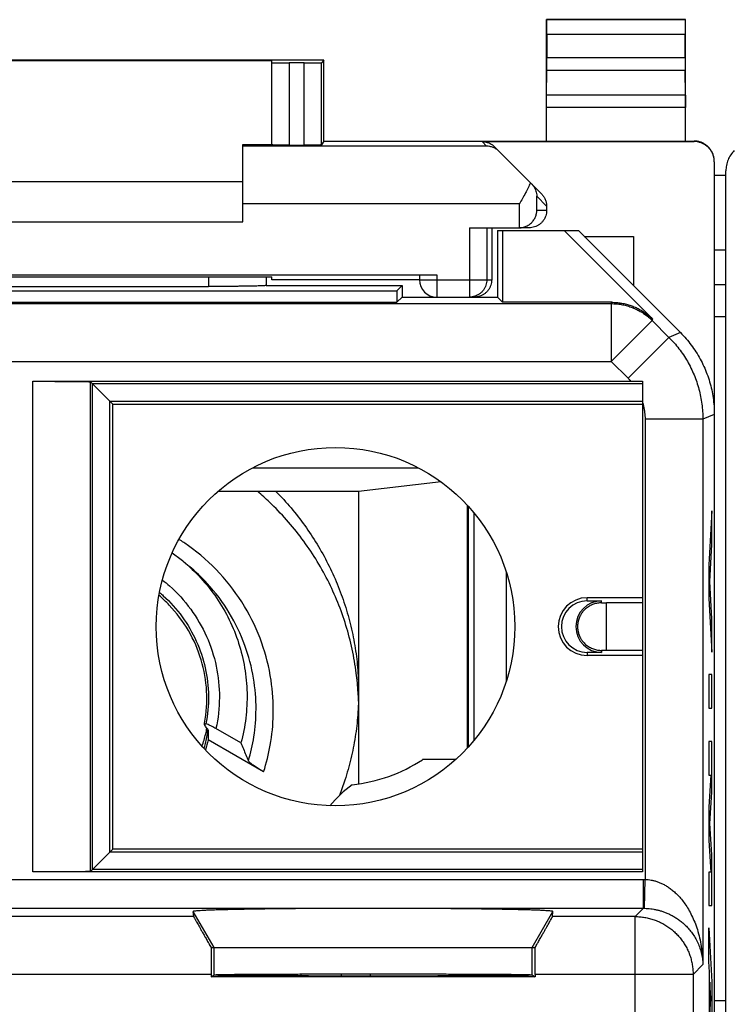
# Model space of a CAD drawing. Units: millimetres. Extents: x -21.8 to 23, y -24.2 to 24.8.
# Drawn here: x -11.5 to 0.7, y 7.8 to 24.8 of the extents above; entities that cross this region are included whole.
import ezdxf

# ---------------------------------------------------------------- set-up
doc = ezdxf.new("R2010")
doc.units = ezdxf.units.MM
doc.header["$LTSCALE"] = 36.425481
doc.layers.get('0').update_dxf_attribs({"linetype": 'CONTINUOUS'})

msp = doc.modelspace()

# ---------------------------------------------------------------- linework, layer by layer
at = {"color": 0, "linetype": 'CONTINUOUS'}
for p, q in [((-2.406, 22.689), (-2.406, 24.789)), ((-2.406, 24.789), (-2.402, 24.784)), ((-0.006, 24.789), (-2.406, 24.789)), ((-0.006, 24.789), (-0.011, 24.784)), ((-0.006, 22.689), (-0.006, 24.789)), ((-2.401, 24.534), (-2.401, 24.133)), ((-0.012, 24.133), (-0.012, 24.534)), ((-6.256, 24.089), (-15.056, 24.089)), ((-14.156, 24.083), (-7.156, 24.083)), ((-7.156, 22.621), (-7.156, 24.083)), ((-6.601, 24.042), (-6.856, 24.042)), ((-6.256, 24.089), (-6.301, 24.044)), ((-6.256, 22.689), (-6.256, 24.089)), ((-2.406, 23.483), (-2.401, 23.916)), ((-0.007, 23.483), (-0.011, 23.916)), ((-6.256, 22.689), (-6.301, 22.621)), ((-6.256, 22.689), (0.144, 22.689)), ((-3.522, 22.68), (0.144, 22.68)), ((-7.656, 21.289), (-7.656, 22.627)), ((-7.656, 22.627), (-7.156, 22.627)), ((-6.856, 22.619), (-6.601, 22.619)), ((-3.31, 22.592), (-2.494, 21.776)), ((0.494, 22.33), (0.494, -21.753)), ((0.694, -21.594), (0.694, 22.171)), ((-13.656, 21.989), (-7.656, 21.989)), ((0.494, 22.099), (0.694, 22.099)), ((-2.406, 21.564), (-2.406, 21.489)), ((-13.656, 21.289), (-7.656, 21.289)), ((-3.741, 21.189), (-2.881, 21.189)), ((-3.356, 21.189), (-3.356, 20.289)), ((-3.256, 21.139), (-3.256, 19.989)), ((-3.256, 21.139), (-1.856, 21.139)), ((-3.167, 21.139), (-3.167, 19.899)), ((-2.706, 21.189), (-2.876, 21.189)), ((-2.103, 21.139), (-0.571, 19.607)), ((-0.092, 19.374), (-1.856, 21.139)), ((-1.756, 21.039), (-0.906, 21.039)), ((-0.906, 21.039), (-0.906, 20.189)), ((0.494, 20.808), (0.694, 20.808)), ((-17.006, 20.376), (-4.306, 20.376)), ((-8.215, 20.342), (-7.156, 20.342)), ((-7.156, 20.289), (-7.156, 20.342)), ((-4.606, 20.289), (-7.156, 20.289)), ((-4.606, 20.373), (-4.606, 20.289)), ((-13.058, 20.173), (-8.255, 20.173)), ((-7.256, 20.189), (-7.257, 20.189)), ((-7.256, 20.189), (-4.906, 20.189)), ((-4.906, 20.189), (-4.995, 20.099)), ((-4.906, 20.189), (-4.906, 19.989)), ((-16.317, 20.099), (-4.995, 20.099)), ((-4.995, 20.099), (-4.995, 19.899)), ((-4.906, 19.989), (-4.995, 19.899)), ((-4.906, 19.989), (-3.256, 19.989)), ((-3.256, 19.989), (-3.167, 19.899)), ((-16.317, 19.899), (-4.995, 19.899)), ((-1.278, 19.899), (-3.167, 19.899)), ((-11.292, 18.533), (-0.948, 18.533)), ((-9.906, 18.139), (-10.292, 18.524)), ((-10.261, 10.084), (-10.261, 18.493)), ((-10.261, 18.493), (-0.746, 18.493)), ((-0.746, 18.533), (-0.746, 10.044)), ((-9.959, 10.386), (-9.959, 18.191)), ((-9.959, 18.191), (-0.746, 18.191)), ((-9.906, 10.439), (-9.906, 18.139)), ((-9.906, 18.139), (-0.746, 18.139)), ((-4.232, 16.795), (-5.656, 16.626)), ((-5.656, 16.626), (-8.093, 16.626)), ((-5.656, 16.626), (-5.656, 11.568)), ((-3.772, 12.193), (-3.772, 16.384)), ((-3.656, 12.326), (-3.656, 16.251)), ((-0.746, 14.789), (-1.706, 14.789)), ((-1.706, 14.734), (-1.456, 14.734)), ((-0.746, 14.699), (-1.372, 14.699)), ((-1.456, 13.843), (-1.706, 13.843)), ((-0.746, 13.878), (-1.372, 13.878)), ((-0.746, 13.789), (-1.706, 13.789)), ((-8.257, 12.497), (-8.261, 12.329)), ((-7.693, 12.276), (-8.124, 12.524)), ((-7.299, 11.777), (-8.261, 12.329)), ((-3.978, 11.989), (-4.456, 11.989)), ((-9.906, 10.439), (-10.292, 10.053)), ((-0.746, 10.439), (-9.906, 10.439)), ((-0.746, 10.386), (-9.959, 10.386)), ((-0.746, 10.084), (-10.261, 10.084)), ((-0.746, 10.044), (-11.292, 10.044)), ((-8.508, 9.272), (-8.515, 9.36)), ((-2.305, 9.272), (-2.298, 9.36)), ((-8.208, 8.739), (-2.605, 8.739)), ((-8.209, 8.272), (-8.209, 8.23)), ((-8.209, 8.23), (-8.156, 8.265)), ((-2.604, 8.23), (-8.209, 8.23)), ((-6.656, 8.279), (-6.656, 8.245)), ((-5.956, 8.28), (-5.956, 8.243)), ((-5.456, 8.281), (-5.456, 8.243)), ((-3.456, 8.276), (-3.456, 8.248)), ((-3.3, 8.275), (-3.3, 8.249)), ((-3.256, 8.275), (-3.256, 8.249)), ((-2.956, 8.252), (-2.956, 8.272)), ((-2.656, 8.265), (-2.604, 8.23)), ((-2.604, 8.272), (-2.604, 8.23)), ((0.494, 7.82), (0.694, 7.82))]:
    msp.add_line(p, q, dxfattribs=at)
at = {"color": 9, "linetype": 'CONTINUOUS'}
for p, q in [((-0.011, 24.784), (-2.402, 24.784)), ((-0.012, 24.534), (-2.401, 24.534)), ((-6.856, 24.042), (-6.856, 22.619)), ((-6.601, 22.619), (-6.601, 24.042)), ((-6.301, 22.621), (-6.301, 24.044)), ((-2.401, 24.133), (-0.012, 24.133)), ((-2.401, 23.916), (-0.011, 23.916)), ((-0.007, 23.483), (-2.406, 23.483)), ((-0.006, 23.267), (-2.406, 23.267)), ((-3.522, 22.68), (-3.443, 22.601)), ((0.144, 22.689), (0.144, 22.68)), ((-3.443, 22.601), (-7.656, 22.601)), ((-2.576, 21.489), (-2.576, 21.734)), ((-2.406, 21.564), (-2.576, 21.734)), ((-2.876, 21.601), (-7.656, 21.601)), ((-2.876, 21.189), (-2.876, 21.601)), ((-2.406, 21.489), (-2.576, 21.489)), ((-3.741, 21.189), (-3.741, 19.989)), ((-3.441, 21.189), (-3.441, 20.289)), ((-8.255, 20.342), (-8.255, 20.173)), ((-4.606, 20.289), (-3.356, 20.289)), ((-4.306, 20.376), (-4.306, 19.989)), ((0.694, 20.202), (0.494, 20.202)), ((-20.025, 19.876), (-1.288, 19.876)), ((-1.288, 19.876), (-1.278, 19.899)), ((-1.288, 19.876), (-1.288, 18.877)), ((-0.581, 19.584), (-0.571, 19.607)), ((0.694, 19.649), (0.494, 19.649)), ((-0.581, 19.584), (-1.288, 18.877)), ((-0.581, 19.584), (-0.29, 19.292)), ((-0.29, 19.292), (-0.997, 18.585)), ((-0.092, 19.374), (-0.29, 19.292)), ((-20.025, 18.877), (-1.288, 18.877)), ((-1.288, 18.877), (-0.997, 18.585)), ((-11.292, 10.044), (-11.292, 18.533)), ((-10.292, 10.053), (-10.292, 18.524)), ((0.494, 17.96), (0.296, 17.878)), ((-0.704, 17.878), (-0.704, 9.915)), ((0.296, 17.878), (-0.704, 17.878)), ((0.296, 17.878), (0.296, 8.441)), ((-7.488, 17.038), (-4.625, 17.038)), ((0.449, 16.289), (0.398, 15.357)), ((0.449, 15.708), (0.449, 16.289)), ((0.414, 15.067), (0.449, 15.708)), ((0.398, 15.357), (0.398, 14.777)), ((-3.103, 15.23), (-3.103, 13.347)), ((0.449, 14.426), (0.414, 15.067)), ((-1.706, 14.734), (-1.706, 14.789)), ((-1.456, 14.7), (-1.456, 14.734)), ((-1.372, 13.878), (-1.372, 14.699)), ((0.398, 14.777), (0.449, 13.846)), ((0.449, 13.846), (0.449, 14.426)), ((-1.706, 13.843), (-1.706, 13.789)), ((-1.456, 13.877), (-1.456, 13.843)), ((0.398, 13.46), (0.398, 12.879)), ((0.449, 13.46), (0.398, 13.46)), ((0.449, 12.879), (0.449, 13.46)), ((0.398, 12.879), (0.449, 12.879)), ((0.398, 12.299), (0.398, 11.719)), ((0.449, 12.299), (0.398, 12.299)), ((0.449, 11.423), (0.449, 12.299)), ((0.431, 11.719), (0.398, 11.171)), ((0.398, 11.719), (0.431, 11.719)), ((0.416, 10.881), (0.449, 11.423)), ((0.398, 11.171), (0.398, 10.591)), ((0.449, 10.34), (0.416, 10.881)), ((0.398, 10.591), (0.431, 10.043)), ((0.449, 9.463), (0.449, 10.34)), ((-20.583, 9.915), (-0.729, 9.915)), ((-0.729, 9.415), (-0.729, 9.915)), ((-0.712, 9.415), (-0.704, 9.915)), ((0.398, 10.043), (0.398, 9.463)), ((0.431, 10.043), (0.398, 10.043)), ((-20.583, 9.415), (-0.729, 9.415)), ((-0.873, 9.272), (-0.729, 9.415)), ((0.398, 9.463), (0.449, 9.463)), ((-8.508, 9.272), (-12.805, 9.272)), ((-8.156, 8.739), (-8.515, 9.36)), ((-2.656, 8.739), (-2.298, 9.36)), ((-0.873, 9.272), (-2.305, 9.272)), ((-0.873, 4.682), (-0.873, 9.272)), ((0.398, 8.496), (0.398, 9.076)), ((0.398, 9.076), (0.449, 8.145)), ((-8.156, 8.265), (-8.156, 8.739)), ((-2.656, 8.265), (-2.656, 8.739)), ((0.127, 8.272), (0.296, 8.441)), ((0.408, 8.313), (0.398, 8.496)), ((-8.209, 8.272), (-13.104, 8.272)), ((0.127, 8.272), (-2.604, 8.272)), ((0.127, 8.272), (0.127, 3.012)), ((0.408, 7.397), (0.408, 8.313)), ((0.417, 8.136), (0.417, 7.574)), ((0.433, 7.855), (0.417, 8.136)), ((0.449, 8.145), (0.449, 7.565)), ((0.417, 7.574), (0.433, 7.855))]:
    msp.add_line(p, q, dxfattribs=at)
at = {"color": 0, "linetype": 'CONTINUOUS'}
msp.add_circle((-6.056, 14.288), 3.1, dxfattribs=at)
for centre, radius, start, end in [((-4.306, 20.289), 0.3, 180, 270), ((-1.706, 14.288), 0.5, 90, 270), ((-1.706, 14.288), 0.445, 90, 270), ((-1.456, 14.288), 0.445, 90, 270), ((-6.056, 14.288), 2.75, 275.9836, 303.1627), ((-4.456, 9.789), 2.2, 90, 92.4932), ((-4.456, 9.789), 2.2, 126.6531, 140.4193)]:
    msp.add_arc(centre, radius, start, end, dxfattribs=at)
for points, knots in [([(-2.401, 24.534), (-2.401, 24.547), (-2.401, 24.573), (-2.401, 24.61), (-2.401, 24.646), (-2.401, 24.679), (-2.401, 24.709), (-2.401, 24.734), (-2.402, 24.754), (-2.401, 24.77), (-2.403, 24.778), (-2.401, 24.783), (-2.402, 24.784)], [0, 0, 0, 0, 0.155731, 0.308121, 0.452194, 0.585973, 0.705019, 0.80686, 0.889235, 0.94951, 0.986861, 1, 1, 1, 1]), ([(-0.011, 24.784), (-0.012, 24.783), (-0.01, 24.778), (-0.012, 24.77), (-0.011, 24.754), (-0.012, 24.734), (-0.012, 24.709), (-0.012, 24.679), (-0.012, 24.646), (-0.012, 24.61), (-0.012, 24.573), (-0.012, 24.547), (-0.012, 24.534)], [0, 0, 0, 0, 0.013139, 0.05049, 0.110765, 0.19314, 0.294981, 0.414027, 0.547806, 0.691879, 0.844269, 1, 1, 1, 1]), ([(-7.156, 24.044), (-7.156, 24.042), (-7.148, 24.045), (-7.14, 24.042), (-7.121, 24.043), (-7.097, 24.042), (-7.067, 24.043), (-7.031, 24.042), (-6.991, 24.042), (-6.948, 24.042), (-6.903, 24.042), (-6.872, 24.042), (-6.856, 24.042)], [0, 0, 0, 0, 0.012345, 0.048985, 0.109038, 0.191025, 0.292936, 0.412256, 0.546041, 0.691006, 0.843577, 1, 1, 1, 1]), ([(-6.601, 24.042), (-6.586, 24.042), (-6.555, 24.042), (-6.51, 24.042), (-6.467, 24.042), (-6.427, 24.042), (-6.391, 24.042), (-6.361, 24.043), (-6.337, 24.043), (-6.318, 24.042), (-6.308, 24.044), (-6.302, 24.043), (-6.301, 24.044)], [0, 0, 0, 0, 0.155852, 0.307893, 0.452412, 0.585872, 0.705018, 0.806934, 0.889123, 0.949585, 0.986842, 1, 1, 1, 1]), ([(-2.401, 23.916), (-2.401, 23.923), (-2.401, 23.939), (-2.401, 23.964), (-2.401, 23.993), (-2.401, 24.025), (-2.401, 24.06), (-2.401, 24.096), (-2.401, 24.12), (-2.401, 24.133)], [0, 0, 0, 0, 0.097177, 0.214741, 0.349391, 0.499163, 0.65948, 0.827975, 1, 1, 1, 1]), ([(-0.012, 24.133), (-0.012, 24.12), (-0.012, 24.096), (-0.012, 24.06), (-0.012, 24.025), (-0.012, 23.993), (-0.012, 23.964), (-0.012, 23.939), (-0.012, 23.923), (-0.011, 23.916)], [0, 0, 0, 0, 0.172025, 0.34052, 0.500837, 0.650609, 0.785259, 0.902823, 1, 1, 1, 1]), ([(-2.406, 23.267), (-2.406, 23.279), (-2.406, 23.304), (-2.406, 23.34), (-2.406, 23.374), (-2.406, 23.407), (-2.406, 23.436), (-2.406, 23.461), (-2.406, 23.476), (-2.406, 23.483)], [0, 0, 0, 0, 0.172025, 0.340521, 0.500837, 0.65061, 0.785259, 0.902823, 1, 1, 1, 1]), ([(-0.007, 23.483), (-0.007, 23.476), (-0.007, 23.461), (-0.007, 23.436), (-0.007, 23.407), (-0.006, 23.374), (-0.006, 23.34), (-0.006, 23.304), (-0.006, 23.279), (-0.006, 23.267)], [0, 0, 0, 0, 0.097177, 0.214741, 0.34939, 0.499163, 0.659479, 0.827975, 1, 1, 1, 1]), ([(-3.522, 22.68), (-3.512, 22.68), (-3.492, 22.679), (-3.463, 22.674), (-3.435, 22.667), (-3.407, 22.657), (-3.38, 22.645), (-3.355, 22.63), (-3.331, 22.612), (-3.317, 22.599), (-3.31, 22.592)], [0, 0, 0, 0, 0.125, 0.25, 0.375, 0.5, 0.625, 0.75, 0.875, 1, 1, 1, 1]), ([(0.494, 22.338), (0.494, 22.357), (0.491, 22.393), (0.478, 22.447), (0.457, 22.498), (0.428, 22.545), (0.392, 22.587), (0.35, 22.623), (0.303, 22.652), (0.252, 22.673), (0.199, 22.686), (0.162, 22.689), (0.144, 22.689)], [0, 0, 0, 0, 0.1, 0.199999, 0.299999, 0.399999, 0.499999, 0.599999, 0.699999, 0.799999, 0.9, 1, 1, 1, 1]), ([(0.493, 22.348), (0.493, 22.36), (0.489, 22.391), (0.478, 22.438), (0.457, 22.489), (0.428, 22.536), (0.392, 22.578), (0.35, 22.614), (0.303, 22.643), (0.252, 22.664), (0.199, 22.677), (0.162, 22.68), (0.144, 22.68)], [0, 0, 0, 0, 0.068805, 0.172274, 0.275744, 0.37921, 0.482681, 0.58615, 0.689613, 0.793077, 0.896538, 1, 1, 1, 1]), ([(-6.856, 22.619), (-6.872, 22.619), (-6.903, 22.619), (-6.948, 22.619), (-6.991, 22.619), (-7.031, 22.619), (-7.067, 22.619), (-7.097, 22.62), (-7.121, 22.62), (-7.14, 22.62), (-7.149, 22.622), (-7.156, 22.62), (-7.156, 22.621)], [0, 0, 0, 0, 0.15641, 0.308968, 0.453922, 0.587698, 0.707011, 0.808918, 0.890905, 0.950962, 0.987614, 1, 1, 1, 1]), ([(-6.301, 22.621), (-6.302, 22.62), (-6.308, 22.622), (-6.318, 22.62), (-6.337, 22.62), (-6.361, 22.62), (-6.391, 22.619), (-6.427, 22.619), (-6.467, 22.619), (-6.51, 22.619), (-6.555, 22.619), (-6.586, 22.619), (-6.601, 22.619)], [0, 0, 0, 0, 0.013197, 0.050464, 0.110931, 0.19312, 0.295032, 0.414173, 0.547623, 0.692132, 0.844161, 1, 1, 1, 1]), ([(-3.228, 22.51), (-3.242, 22.525), (-3.275, 22.551), (-3.328, 22.579), (-3.385, 22.597), (-3.424, 22.601), (-3.443, 22.601)], [0, 0, 0, 0, 0.26253, 0.514236, 0.759007, 1, 1, 1, 1]), ([(0.84, 22.525), (0.817, 22.501), (0.775, 22.451), (0.729, 22.363), (0.7, 22.269), (0.694, 22.204), (0.694, 22.171)], [0, 0, 0, 0, 0.249999, 0.499999, 0.75, 1, 1, 1, 1]), ([(-2.684, 21.966), (-2.698, 21.938), (-2.727, 21.879), (-2.773, 21.789), (-2.824, 21.696), (-2.858, 21.633), (-2.876, 21.601)], [0, 0, 0, 0, 0.229212, 0.476968, 0.736225, 1, 1, 1, 1]), ([(-2.667, 21.95), (-2.655, 21.937), (-2.633, 21.912), (-2.608, 21.869), (-2.59, 21.825), (-2.579, 21.78), (-2.576, 21.749), (-2.576, 21.734)], [0, 0, 0, 0, 0.214515, 0.419081, 0.616703, 0.809711, 1, 1, 1, 1]), ([(-2.494, 21.776), (-2.487, 21.769), (-2.474, 21.755), (-2.457, 21.731), (-2.441, 21.706), (-2.429, 21.679), (-2.419, 21.651), (-2.412, 21.623), (-2.407, 21.594), (-2.406, 21.574), (-2.406, 21.564)], [0, 0, 0, 0, 0.125, 0.249999, 0.374999, 0.499999, 0.624999, 0.749999, 0.875, 1, 1, 1, 1]), ([(-2.861, 21.189), (-2.852, 21.19), (-2.829, 21.192), (-2.794, 21.201), (-2.757, 21.214), (-2.724, 21.231), (-2.695, 21.251), (-2.669, 21.274), (-2.647, 21.298), (-2.628, 21.323), (-2.612, 21.35), (-2.599, 21.377), (-2.589, 21.405), (-2.582, 21.433), (-2.577, 21.461), (-2.576, 21.479), (-2.576, 21.489)], [0, 0, 0, 0, 0.062465, 0.152378, 0.237794, 0.31911, 0.396843, 0.471544, 0.543685, 0.613658, 0.681775, 0.748269, 0.813292, 0.876934, 0.939199, 1, 1, 1, 1]), ([(-2.406, 21.489), (-2.406, 21.473), (-2.409, 21.441), (-2.42, 21.395), (-2.438, 21.352), (-2.463, 21.311), (-2.493, 21.276), (-2.529, 21.245), (-2.57, 21.22), (-2.613, 21.202), (-2.659, 21.191), (-2.691, 21.189), (-2.706, 21.189)], [0, 0, 0, 0, 0.099983, 0.199968, 0.299956, 0.399947, 0.499948, 0.599954, 0.699959, 0.799971, 0.899984, 1, 1, 1, 1]), ([(-2.876, 21.189), (-2.876, 21.189), (-2.877, 21.189), (-2.879, 21.189), (-2.88, 21.189), (-2.881, 21.189)], [0, 0, 0, 0, 0.333333, 0.666667, 1, 1, 1, 1]), ([(-13.098, 20.342), (-12.828, 20.341), (-12.286, 20.341), (-11.473, 20.34), (-10.656, 20.34), (-9.84, 20.34), (-9.026, 20.341), (-8.485, 20.341), (-8.215, 20.342)], [0, 0, 0, 0, 0.16584, 0.332672, 0.5, 0.667328, 0.83416, 1, 1, 1, 1]), ([(-7.257, 20.342), (-7.257, 20.339), (-7.257, 20.288), (-7.257, 20.237), (-7.257, 20.189)], [0, 0, 0, 0, 0.06127, 1, 1, 1, 1]), ([(-4.606, 20.373), (-4.606, 20.374), (-4.599, 20.372), (-4.59, 20.375), (-4.571, 20.374), (-4.547, 20.375), (-4.517, 20.375), (-4.481, 20.375), (-4.441, 20.376), (-4.398, 20.376), (-4.353, 20.376), (-4.322, 20.376), (-4.306, 20.376)], [0, 0, 0, 0, 0.012386, 0.049038, 0.109095, 0.191082, 0.292989, 0.412302, 0.546078, 0.691032, 0.84359, 1, 1, 1, 1]), ([(-3.356, 20.289), (-3.356, 20.273), (-3.359, 20.241), (-3.37, 20.195), (-3.388, 20.152), (-3.413, 20.111), (-3.443, 20.076), (-3.479, 20.045), (-3.52, 20.02), (-3.563, 20.002), (-3.609, 19.991), (-3.641, 19.989), (-3.656, 19.989)], [0, 0, 0, 0, 0.099995, 0.199991, 0.299988, 0.399984, 0.499987, 0.599991, 0.699991, 0.799994, 0.899996, 1, 1, 1, 1]), ([(-7.26, 20.189), (-7.262, 20.188), (-7.27, 20.188), (-7.286, 20.186), (-7.309, 20.185), (-7.339, 20.183), (-7.376, 20.182), (-7.418, 20.181), (-7.466, 20.18), (-7.52, 20.179), (-7.579, 20.178), (-7.642, 20.177), (-7.709, 20.176), (-7.78, 20.175), (-7.854, 20.174), (-7.931, 20.174), (-8.01, 20.174), (-8.091, 20.173), (-8.173, 20.173), (-8.227, 20.173), (-8.255, 20.173)], [0, 0, 0, 0, 0.007389, 0.024235, 0.047873, 0.078133, 0.114785, 0.157554, 0.206122, 0.260123, 0.319173, 0.38283, 0.450662, 0.522167, 0.596877, 0.674254, 0.7538, 0.834959, 0.917213, 1, 1, 1, 1]), ([(-1.278, 19.899), (-1.252, 19.899), (-1.2, 19.897), (-1.122, 19.888), (-1.045, 19.873), (-0.969, 19.852), (-0.895, 19.824), (-0.824, 19.791), (-0.755, 19.753), (-0.69, 19.709), (-0.628, 19.661), (-0.59, 19.625), (-0.571, 19.607)], [0, 0, 0, 0, 0.099983, 0.200042, 0.299965, 0.400021, 0.5, 0.599979, 0.700035, 0.799958, 0.900017, 1, 1, 1, 1]), ([(-0.092, 19.374), (-0.058, 19.341), (0.007, 19.271), (0.096, 19.16), (0.178, 19.042), (0.251, 18.919), (0.314, 18.792), (0.369, 18.66), (0.414, 18.524), (0.45, 18.386), (0.475, 18.245), (0.49, 18.103), (0.494, 18.008), (0.494, 17.96)], [0, 0, 0, 0, 0.090907, 0.181836, 0.272718, 0.363658, 0.454528, 0.545472, 0.636342, 0.727282, 0.818164, 0.909093, 1, 1, 1, 1]), ([(-11.292, 18.533), (-11.265, 18.533), (-11.21, 18.533), (-11.129, 18.533), (-11.048, 18.533), (-10.97, 18.532), (-10.893, 18.532), (-10.819, 18.532), (-10.749, 18.531), (-10.682, 18.531), (-10.619, 18.531), (-10.561, 18.53), (-10.508, 18.529), (-10.46, 18.529), (-10.417, 18.528), (-10.381, 18.528), (-10.35, 18.527), (-10.327, 18.526), (-10.309, 18.526), (-10.299, 18.524), (-10.293, 18.525), (-10.292, 18.524)], [0, 0, 0, 0, 0.082109, 0.163678, 0.244111, 0.322936, 0.39953, 0.473483, 0.544176, 0.611257, 0.674147, 0.732544, 0.785938, 0.834072, 0.876531, 0.913104, 0.943485, 0.967513, 0.984998, 0.995844, 1, 1, 1, 1]), ([(-0.948, 18.533), (-0.926, 18.533), (-0.883, 18.533), (-0.816, 18.533), (-0.77, 18.533), (-0.746, 18.533)], [0, 0, 0, 0, 0.316665, 0.64893, 1, 1, 1, 1]), ([(-5.665, 13.148), (-5.672, 13.261), (-5.696, 13.513), (-5.763, 13.902), (-5.87, 14.311), (-6.011, 14.709), (-6.186, 15.093), (-6.394, 15.462), (-6.632, 15.812), (-6.899, 16.14), (-7.159, 16.41), (-7.332, 16.566), (-7.402, 16.626)], [0, 0, 0, 0, 0.084782, 0.190385, 0.296011, 0.40167, 0.507369, 0.613115, 0.718913, 0.824766, 0.930677, 1, 1, 1, 1]), ([(-7.086, 16.626), (-6.995, 16.534), (-6.821, 16.344), (-6.584, 16.039), (-6.371, 15.717), (-6.183, 15.379), (-6.023, 15.028), (-5.89, 14.666), (-5.786, 14.295), (-5.711, 13.916), (-5.666, 13.534), (-5.656, 13.277), (-5.656, 13.148)], [0, 0, 0, 0, 0.100158, 0.200343, 0.300348, 0.400441, 0.500418, 0.60036, 0.700348, 0.800182, 0.900133, 1, 1, 1, 1]), ([(-8.881, 15.564), (-8.821, 15.522), (-8.757, 15.473), (-8.694, 15.422), (-8.689, 15.418)], [0, 0, 0, 0, 0.918719, 1, 1, 1, 1]), ([(-8.689, 15.418), (-8.582, 15.328), (-8.374, 15.131), (-8.105, 14.792), (-7.885, 14.412), (-7.721, 14.005), (-7.617, 13.579), (-7.576, 13.142), (-7.598, 12.704), (-7.654, 12.417), (-7.693, 12.276)], [0, 0, 0, 0, 0.120227, 0.246198, 0.371825, 0.497619, 0.62314, 0.748829, 0.874368, 1, 1, 1, 1]), ([(-8.32, 12.62), (-8.286, 12.801), (-8.263, 13.171), (-8.359, 13.719), (-8.58, 14.23), (-8.853, 14.592), (-9.046, 14.775), (-9.108, 14.828)], [0, 0, 0, 0, 0.224918, 0.449865, 0.675001, 0.900343, 1, 1, 1, 1]), ([(-1.456, 14.7), (-1.468, 14.7), (-1.492, 14.699), (-1.527, 14.694), (-1.562, 14.687), (-1.598, 14.676), (-1.633, 14.661), (-1.668, 14.643), (-1.701, 14.621), (-1.731, 14.596), (-1.756, 14.572), (-1.777, 14.549), (-1.793, 14.529), (-1.806, 14.51), (-1.816, 14.492), (-1.825, 14.476), (-1.832, 14.461), (-1.838, 14.448), (-1.843, 14.435), (-1.848, 14.424), (-1.851, 14.413), (-1.854, 14.404), (-1.857, 14.395), (-1.859, 14.387), (-1.861, 14.38), (-1.862, 14.373), (-1.864, 14.366), (-1.865, 14.361), (-1.866, 14.355), (-1.866, 14.35), (-1.867, 14.346), (-1.868, 14.341), (-1.868, 14.337), (-1.869, 14.334), (-1.869, 14.33), (-1.87, 14.327), (-1.87, 14.324), (-1.87, 14.321), (-1.87, 14.318), (-1.871, 14.316), (-1.871, 14.314), (-1.871, 14.311), (-1.871, 14.31), (-1.871, 14.308), (-1.871, 14.306), (-1.871, 14.305), (-1.871, 14.303), (-1.871, 14.302), (-1.871, 14.301), (-1.871, 14.3), (-1.871, 14.299), (-1.871, 14.298), (-1.872, 14.297), (-1.872, 14.296), (-1.872, 14.295), (-1.872, 14.294), (-1.872, 14.293), (-1.872, 14.293), (-1.872, 14.292), (-1.872, 14.291), (-1.872, 14.291), (-1.872, 14.29), (-1.872, 14.29), (-1.872, 14.289), (-1.872, 14.289), (-1.872, 14.288)], [0, 0, 0, 0, 0.054004, 0.108611, 0.164216, 0.221196, 0.279908, 0.34065, 0.403704, 0.465107, 0.519112, 0.565193, 0.605387, 0.640823, 0.672254, 0.700291, 0.725473, 0.748183, 0.768724, 0.78738, 0.804368, 0.819843, 0.83395, 0.846831, 0.858623, 0.86943, 0.879335, 0.88842, 0.896764, 0.904446, 0.911546, 0.918142, 0.924311, 0.93012, 0.935586, 0.940715, 0.94551, 0.949976, 0.954118, 0.957938, 0.961449, 0.964671, 0.967626, 0.970335, 0.97282, 0.975102, 0.977202, 0.979143, 0.980945, 0.98263, 0.98422, 0.985734, 0.987211, 0.988663, 0.99006, 0.991374, 0.992585, 0.993682, 0.994662, 0.995541, 0.996349, 0.997146, 0.998019, 0.998952, 1, 1, 1, 1]), ([(-1.456, 14.7), (-1.442, 14.7), (-1.414, 14.7), (-1.386, 14.699), (-1.372, 14.699)], [0, 0, 0, 0, 0.498113, 1, 1, 1, 1]), ([(-1.872, 14.288), (-1.872, 14.288), (-1.872, 14.288), (-1.872, 14.287), (-1.872, 14.287), (-1.872, 14.286), (-1.872, 14.286), (-1.872, 14.285), (-1.872, 14.285), (-1.872, 14.284), (-1.872, 14.283), (-1.872, 14.283), (-1.872, 14.282), (-1.872, 14.281), (-1.872, 14.28), (-1.871, 14.279), (-1.871, 14.278), (-1.871, 14.277), (-1.871, 14.276), (-1.871, 14.274), (-1.871, 14.273), (-1.871, 14.271), (-1.871, 14.269), (-1.871, 14.268), (-1.871, 14.266), (-1.871, 14.263), (-1.871, 14.261), (-1.87, 14.259), (-1.87, 14.256), (-1.87, 14.253), (-1.87, 14.25), (-1.869, 14.246), (-1.869, 14.243), (-1.868, 14.239), (-1.868, 14.235), (-1.867, 14.23), (-1.866, 14.225), (-1.865, 14.219), (-1.864, 14.213), (-1.863, 14.207), (-1.861, 14.2), (-1.859, 14.192), (-1.857, 14.184), (-1.855, 14.175), (-1.852, 14.165), (-1.848, 14.155), (-1.844, 14.143), (-1.839, 14.131), (-1.833, 14.117), (-1.826, 14.102), (-1.817, 14.086), (-1.806, 14.068), (-1.793, 14.049), (-1.776, 14.027), (-1.756, 14.004), (-1.73, 13.98), (-1.7, 13.955), (-1.667, 13.934), (-1.632, 13.915), (-1.597, 13.901), (-1.561, 13.89), (-1.526, 13.883), (-1.491, 13.878), (-1.468, 13.877), (-1.456, 13.877)], [0, 0, 0, 0, 0.001113, 0.001744, 0.002425, 0.003158, 0.003948, 0.0048, 0.005717, 0.006705, 0.00777, 0.008918, 0.010155, 0.011488, 0.012925, 0.014474, 0.016144, 0.017945, 0.019887, 0.021981, 0.024241, 0.026678, 0.029309, 0.032148, 0.035213, 0.038523, 0.042097, 0.045959, 0.050132, 0.054643, 0.059522, 0.0648, 0.070512, 0.076697, 0.083398, 0.090663, 0.098543, 0.107097, 0.116391, 0.126497, 0.137497, 0.149485, 0.162566, 0.176862, 0.192511, 0.209676, 0.228545, 0.249342, 0.272333, 0.297844, 0.326281, 0.358153, 0.394115, 0.435019, 0.482032, 0.536797, 0.598805, 0.661489, 0.721813, 0.78013, 0.836749, 0.892015, 0.946302, 1, 1, 1, 1]), ([(-1.372, 13.878), (-1.386, 13.878), (-1.414, 13.878), (-1.442, 13.877), (-1.456, 13.877)], [0, 0, 0, 0, 0.501887, 1, 1, 1, 1]), ([(-5.656, 13.148), (-5.656, 13.02), (-5.666, 12.763), (-5.711, 12.38), (-5.786, 12.002), (-5.881, 11.664), (-5.955, 11.454), (-5.989, 11.366)], [0, 0, 0, 0, 0.211201, 0.422577, 0.633708, 0.845164, 1, 1, 1, 1]), ([(-5.658, 12.997), (-5.659, 13.02), (-5.661, 13.07), (-5.663, 13.12), (-5.665, 13.148)], [0, 0, 0, 0, 0.449882, 1, 1, 1, 1]), ([(-8.323, 12.599), (-8.322, 12.602), (-8.314, 12.609), (-8.303, 12.606), (-8.297, 12.605)], [0, 0, 0, 0, 0.298976, 1, 1, 1, 1]), ([(-8.317, 12.583), (-8.32, 12.587), (-8.325, 12.593), (-8.323, 12.599), (-8.323, 12.599)], [0, 0, 0, 0, 0.916914, 1, 1, 1, 1]), ([(-8.257, 12.497), (-8.263, 12.507), (-8.277, 12.526), (-8.297, 12.554), (-8.31, 12.573), (-8.317, 12.583)], [0, 0, 0, 0, 0.333981, 0.667312, 1, 1, 1, 1]), ([(-8.124, 12.524), (-8.149, 12.538), (-8.193, 12.562), (-8.25, 12.589), (-8.284, 12.603), (-8.297, 12.605)], [0, 0, 0, 0, 0.440632, 0.790434, 1, 1, 1, 1]), ([(-7.693, 12.276), (-7.678, 12.242), (-7.649, 12.173), (-7.606, 12.069), (-7.577, 12), (-7.563, 11.965)], [0, 0, 0, 0, 0.331697, 0.665028, 1, 1, 1, 1]), ([(-7.299, 11.777), (-7.325, 11.792), (-7.375, 11.822), (-7.444, 11.867), (-7.501, 11.906), (-7.539, 11.938), (-7.559, 11.956), (-7.563, 11.965)], [0, 0, 0, 0, 0.280444, 0.540299, 0.757345, 0.914403, 1, 1, 1, 1]), ([(-10.292, 10.053), (-10.293, 10.052), (-10.299, 10.053), (-10.309, 10.051), (-10.327, 10.051), (-10.35, 10.05), (-10.381, 10.049), (-10.417, 10.049), (-10.46, 10.048), (-10.508, 10.048), (-10.561, 10.047), (-10.619, 10.047), (-10.682, 10.046), (-10.749, 10.046), (-10.819, 10.045), (-10.893, 10.045), (-10.97, 10.045), (-11.048, 10.045), (-11.129, 10.044), (-11.21, 10.044), (-11.265, 10.044), (-11.292, 10.044)], [0, 0, 0, 0, 0.004156, 0.015002, 0.032487, 0.056515, 0.086896, 0.123469, 0.165928, 0.214062, 0.267456, 0.325853, 0.388743, 0.455824, 0.526517, 0.60047, 0.677064, 0.755889, 0.836322, 0.917891, 1, 1, 1, 1]), ([(-2.298, 9.36), (-2.298, 9.362), (-2.309, 9.364), (-2.323, 9.367), (-2.354, 9.37), (-2.394, 9.373), (-2.447, 9.376), (-2.51, 9.38), (-2.585, 9.383), (-2.67, 9.386), (-2.765, 9.388), (-2.871, 9.391), (-2.986, 9.394), (-3.111, 9.396), (-3.244, 9.399), (-3.385, 9.401), (-3.534, 9.403), (-3.69, 9.405), (-3.853, 9.407), (-4.022, 9.408), (-4.195, 9.41), (-4.374, 9.411), (-4.556, 9.412), (-4.742, 9.413), (-4.93, 9.413), (-5.12, 9.414), (-5.311, 9.414), (-5.502, 9.414), (-5.693, 9.414), (-5.883, 9.413), (-6.071, 9.413), (-6.257, 9.412), (-6.439, 9.411), (-6.617, 9.41), (-6.791, 9.408), (-6.96, 9.407), (-7.122, 9.405), (-7.279, 9.403), (-7.428, 9.401), (-7.569, 9.399), (-7.702, 9.396), (-7.826, 9.394), (-7.942, 9.391), (-8.047, 9.388), (-8.143, 9.386), (-8.228, 9.383), (-8.302, 9.38), (-8.366, 9.376), (-8.418, 9.373), (-8.458, 9.37), (-8.489, 9.367), (-8.504, 9.364), (-8.515, 9.362), (-8.515, 9.36)], [0, 0, 0, 0, 0.001055, 0.003909, 0.008628, 0.015205, 0.023619, 0.03384, 0.04583, 0.059543, 0.074929, 0.091929, 0.110478, 0.130507, 0.151938, 0.174691, 0.198679, 0.223811, 0.249992, 0.277122, 0.305098, 0.333814, 0.363161, 0.393027, 0.423299, 0.453863, 0.484601, 0.515398, 0.546137, 0.5767, 0.606973, 0.636839, 0.666186, 0.694902, 0.722878, 0.750008, 0.776189, 0.801321, 0.825309, 0.848062, 0.869493, 0.889522, 0.908071, 0.925071, 0.940457, 0.95417, 0.96616, 0.976381, 0.984795, 0.991372, 0.996091, 0.998945, 1, 1, 1, 1]), ([(-8.508, 9.272), (-8.508, 9.27), (-8.505, 9.266), (-8.501, 9.257), (-8.493, 9.243), (-8.483, 9.223), (-8.469, 9.198), (-8.452, 9.168), (-8.432, 9.132), (-8.409, 9.092), (-8.383, 9.045), (-8.353, 8.994), (-8.321, 8.937), (-8.286, 8.875), (-8.248, 8.808), (-8.221, 8.762), (-8.208, 8.739)], [0, 0, 0, 0, 0.006824, 0.023449, 0.049912, 0.086326, 0.132701, 0.189209, 0.255812, 0.332665, 0.419626, 0.516735, 0.623676, 0.740246, 0.865844, 1, 1, 1, 1]), ([(-2.605, 8.739), (-2.591, 8.762), (-2.565, 8.808), (-2.527, 8.875), (-2.492, 8.937), (-2.459, 8.994), (-2.43, 9.045), (-2.404, 9.092), (-2.381, 9.132), (-2.361, 9.168), (-2.344, 9.198), (-2.33, 9.223), (-2.32, 9.243), (-2.312, 9.257), (-2.307, 9.266), (-2.305, 9.27), (-2.305, 9.272)], [0, 0, 0, 0, 0.134156, 0.259754, 0.376324, 0.483265, 0.580374, 0.667335, 0.744188, 0.810791, 0.867299, 0.913674, 0.950088, 0.976551, 0.993176, 1, 1, 1, 1]), ([(-8.208, 8.739), (-8.208, 8.714), (-8.208, 8.665), (-8.208, 8.589), (-8.209, 8.512), (-8.209, 8.433), (-8.209, 8.352), (-8.209, 8.299), (-8.209, 8.272)], [0, 0, 0, 0, 0.156465, 0.31845, 0.484896, 0.654713, 0.82679, 1, 1, 1, 1]), ([(-2.604, 8.272), (-2.604, 8.299), (-2.604, 8.352), (-2.604, 8.433), (-2.604, 8.512), (-2.604, 8.589), (-2.605, 8.665), (-2.605, 8.714), (-2.605, 8.739)], [0, 0, 0, 0, 0.17321, 0.345287, 0.515104, 0.68155, 0.843535, 1, 1, 1, 1]), ([(-2.648, 8.259), (-2.648, 8.257), (-2.66, 8.259), (-2.673, 8.256), (-2.703, 8.256), (-2.742, 8.255), (-2.792, 8.254), (-2.853, 8.253), (-2.925, 8.252), (-3.006, 8.251), (-3.098, 8.25), (-3.199, 8.25), (-3.309, 8.249), (-3.428, 8.248), (-3.554, 8.247), (-3.689, 8.247), (-3.83, 8.246), (-3.978, 8.245), (-4.132, 8.245), (-4.291, 8.244), (-4.455, 8.244), (-4.623, 8.244), (-4.793, 8.244), (-4.967, 8.243), (-5.142, 8.243), (-5.318, 8.243), (-5.495, 8.243), (-5.671, 8.243), (-5.846, 8.243), (-6.019, 8.244), (-6.19, 8.244), (-6.358, 8.244), (-6.521, 8.244), (-6.68, 8.245), (-6.834, 8.245), (-6.982, 8.246), (-7.124, 8.247), (-7.258, 8.247), (-7.385, 8.248), (-7.504, 8.249), (-7.614, 8.25), (-7.715, 8.25), (-7.807, 8.251), (-7.888, 8.252), (-7.96, 8.253), (-8.021, 8.254), (-8.071, 8.255), (-8.109, 8.256), (-8.14, 8.256), (-8.153, 8.259), (-8.165, 8.257), (-8.165, 8.259)], [0, 0, 0, 0, 0.001044, 0.004127, 0.009245, 0.01638, 0.0255, 0.036572, 0.049544, 0.064372, 0.080984, 0.099324, 0.119303, 0.140855, 0.163873, 0.188283, 0.213962, 0.240828, 0.268746, 0.297629, 0.327328, 0.357752, 0.388745, 0.420211, 0.451988, 0.48398, 0.51602, 0.548012, 0.579789, 0.611255, 0.642248, 0.672672, 0.702371, 0.731254, 0.759172, 0.786038, 0.811717, 0.836127, 0.859145, 0.880697, 0.900676, 0.919016, 0.935628, 0.950456, 0.963428, 0.9745, 0.98362, 0.990755, 0.995873, 0.998956, 1, 1, 1, 1]), ([(-8.156, 8.265), (-8.154, 8.266), (-8.145, 8.265), (-8.127, 8.268), (-8.098, 8.268), (-8.058, 8.269), (-8.007, 8.27), (-7.945, 8.271), (-7.873, 8.272), (-7.791, 8.273), (-7.7, 8.274), (-7.599, 8.274), (-7.489, 8.275), (-7.371, 8.276), (-7.244, 8.277), (-7.111, 8.277), (-6.97, 8.278), (-6.823, 8.278), (-6.67, 8.279), (-6.512, 8.279), (-6.35, 8.28), (-6.184, 8.28), (-6.014, 8.28), (-5.842, 8.28), (-5.669, 8.281), (-5.494, 8.281), (-5.319, 8.281), (-5.144, 8.281), (-4.97, 8.28), (-4.799, 8.28), (-4.629, 8.28), (-4.463, 8.28), (-4.301, 8.279), (-4.143, 8.279), (-3.99, 8.278), (-3.843, 8.278), (-3.702, 8.277), (-3.568, 8.277), (-3.442, 8.276), (-3.324, 8.275), (-3.214, 8.274), (-3.113, 8.274), (-3.021, 8.273), (-2.94, 8.272), (-2.868, 8.271), (-2.806, 8.27), (-2.755, 8.269), (-2.715, 8.268), (-2.685, 8.268), (-2.668, 8.265), (-2.658, 8.266), (-2.656, 8.265)], [0, 0, 0, 0, 0.001307, 0.004633, 0.009969, 0.017296, 0.026584, 0.037796, 0.050884, 0.065801, 0.082477, 0.100855, 0.120848, 0.14239, 0.165376, 0.189732, 0.215337, 0.242112, 0.269921, 0.298678, 0.32824, 0.358514, 0.389347, 0.420647, 0.452252, 0.484068, 0.515932, 0.547748, 0.579353, 0.610653, 0.641486, 0.67176, 0.701322, 0.730079, 0.757888, 0.784663, 0.810268, 0.834624, 0.85761, 0.879152, 0.899145, 0.917523, 0.934199, 0.949116, 0.962204, 0.973416, 0.982704, 0.990031, 0.995367, 0.998693, 1, 1, 1, 1])]:
    msp.add_open_spline(points, degree=3, knots=knots, dxfattribs=at)
for points in [[(0.494, 22.33), (0.494, 22.336), (0.493, 22.342), (0.493, 22.348)], [(-2.876, 21.189), (-2.871, 21.189), (-2.866, 21.189), (-2.861, 21.189)], [(-7.257, 20.189), (-7.258, 20.189), (-7.259, 20.189), (-7.26, 20.189)], [(-8.323, 12.599), (-8.322, 12.606), (-8.321, 12.613), (-8.32, 12.62)], [(-8.365, 12.219), (-8.34, 12.29), (-8.318, 12.362), (-8.301, 12.435)], [(-8.301, 12.435), (-8.293, 12.467), (-8.286, 12.498), (-8.279, 12.53)], [(-8.282, 12.375), (-8.275, 12.412), (-8.269, 12.448), (-8.263, 12.485)], [(-8.263, 12.485), (-8.263, 12.489), (-8.262, 12.494), (-8.262, 12.498)], [(-8.327, 12.179), (-8.319, 12.208), (-8.312, 12.237), (-8.305, 12.266)], [(-8.261, 12.329), (-8.274, 12.271), (-8.289, 12.213), (-8.306, 12.156)], [(-8.305, 12.266), (-8.296, 12.302), (-8.288, 12.339), (-8.282, 12.375)]]:
    msp.add_open_spline(points, degree=3, dxfattribs=at)
at = {"color": 9, "linetype": 'CONTINUOUS'}
for points, knots in [([(-3.441, 20.289), (-3.441, 20.273), (-3.443, 20.241), (-3.455, 20.195), (-3.473, 20.152), (-3.497, 20.111), (-3.528, 20.076), (-3.564, 20.045), (-3.604, 20.02), (-3.648, 20.002), (-3.694, 19.991), (-3.725, 19.989), (-3.741, 19.989)], [0, 0, 0, 0, 0.099839, 0.199852, 0.299864, 0.399884, 0.499903, 0.599922, 0.699942, 0.799962, 0.899981, 1, 1, 1, 1]), ([(-1.288, 19.876), (-1.259, 19.876), (-1.201, 19.874), (-1.114, 19.863), (-1.029, 19.844), (-0.945, 19.817), (-0.865, 19.784), (-0.787, 19.744), (-0.714, 19.697), (-0.644, 19.644), (-0.601, 19.604), (-0.581, 19.584)], [0, 0, 0, 0, 0.11111, 0.222221, 0.333332, 0.444444, 0.555556, 0.666668, 0.777779, 0.88889, 1, 1, 1, 1]), ([(-0.29, 19.292), (-0.259, 19.262), (-0.199, 19.198), (-0.116, 19.097), (-0.04, 18.99), (0.029, 18.879), (0.091, 18.763), (0.145, 18.644), (0.191, 18.522), (0.229, 18.396), (0.259, 18.269), (0.28, 18.14), (0.293, 18.009), (0.296, 17.922), (0.296, 17.878)], [0, 0, 0, 0, 0.083334, 0.166667, 0.250001, 0.333334, 0.416667, 0.5, 0.583333, 0.666666, 0.749999, 0.833333, 0.916666, 1, 1, 1, 1]), ([(-0.997, 18.585), (-0.991, 18.58), (-0.98, 18.568), (-0.963, 18.551), (-0.953, 18.539), (-0.948, 18.533)], [0, 0, 0, 0, 0.334151, 0.66706, 1, 1, 1, 1]), ([(-0.746, 18.167), (-0.741, 18.148), (-0.731, 18.111), (-0.719, 18.053), (-0.71, 17.995), (-0.705, 17.937), (-0.704, 17.898), (-0.704, 17.878)], [0, 0, 0, 0, 0.199995, 0.399993, 0.599997, 0.8, 1, 1, 1, 1]), ([(-3.76, 16.37), (-3.761, 15.593), (-3.762, 14.203), (-3.764, 12.814), (-3.765, 12.201)], [0, 0, 0, 0, 0.559158, 1, 1, 1, 1]), ([(-7.299, 11.777), (-7.25, 11.928), (-7.169, 12.255), (-7.117, 12.789), (-7.155, 13.387), (-7.315, 14.025), (-7.612, 14.656), (-8.043, 15.229), (-8.454, 15.592), (-8.708, 15.762), (-8.764, 15.797)], [0, 0, 0, 0, 0.103227, 0.218945, 0.348867, 0.492491, 0.644873, 0.800832, 0.957057, 1, 1, 1, 1]), ([(-7.563, 11.965), (-7.522, 12.102), (-7.455, 12.398), (-7.417, 12.879), (-7.46, 13.415), (-7.609, 13.981), (-7.877, 14.541), (-8.218, 14.995), (-8.478, 15.242), (-8.59, 15.335)], [0, 0, 0, 0, 0.11499, 0.243458, 0.387187, 0.545385, 0.712484, 0.883286, 1, 1, 1, 1]), ([(-9.049, 15.095), (-9.007, 15.063), (-8.827, 14.912), (-8.545, 14.602), (-8.27, 14.128), (-8.1, 13.607), (-8.045, 13.063), (-8.085, 12.7), (-8.124, 12.524)], [0, 0, 0, 0, 0.055351, 0.244665, 0.433713, 0.622555, 0.811279, 1, 1, 1, 1]), ([(-9.099, 14.879), (-9.077, 14.86), (-8.933, 14.734), (-8.695, 14.468), (-8.448, 14.044), (-8.293, 13.578), (-8.236, 13.09), (-8.266, 12.764), (-8.297, 12.605)], [0, 0, 0, 0, 0.033912, 0.22748, 0.420808, 0.613945, 0.806975, 1, 1, 1, 1]), ([(-0.729, 9.915), (-0.725, 9.915), (-0.717, 9.915), (-0.708, 9.915), (-0.704, 9.915)], [0, 0, 0, 0, 0.499999, 1, 1, 1, 1]), ([(-0.704, 9.915), (-0.686, 9.914), (-0.65, 9.912), (-0.596, 9.904), (-0.542, 9.892), (-0.487, 9.875), (-0.431, 9.853), (-0.373, 9.825), (-0.315, 9.79), (-0.255, 9.748), (-0.195, 9.698), (-0.133, 9.639), (-0.072, 9.569), (-0.011, 9.489), (0.048, 9.396), (0.105, 9.291), (0.157, 9.174), (0.203, 9.044), (0.242, 8.904), (0.271, 8.755), (0.29, 8.6), (0.295, 8.494), (0.296, 8.441)], [0, 0, 0, 0, 0.027693, 0.05533, 0.083598, 0.113023, 0.14386, 0.17635, 0.211001, 0.248249, 0.28838, 0.331958, 0.379408, 0.43103, 0.487311, 0.548332, 0.614164, 0.684731, 0.759369, 0.837562, 0.918323, 1, 1, 1, 1]), ([(-0.729, 9.415), (-0.727, 9.415), (-0.721, 9.415), (-0.715, 9.415), (-0.712, 9.415)], [0, 0, 0, 0, 0.5, 1, 1, 1, 1]), ([(-0.712, 9.415), (-0.694, 9.415), (-0.658, 9.413), (-0.605, 9.408), (-0.551, 9.4), (-0.496, 9.389), (-0.439, 9.374), (-0.382, 9.356), (-0.324, 9.333), (-0.264, 9.305), (-0.203, 9.272), (-0.141, 9.233), (-0.079, 9.187), (-0.018, 9.134), (0.042, 9.073), (0.099, 9.004), (0.152, 8.926), (0.199, 8.841), (0.239, 8.748), (0.269, 8.649), (0.289, 8.546), (0.295, 8.476), (0.296, 8.441)], [0, 0, 0, 0, 0.034905, 0.069594, 0.10481, 0.14107, 0.178534, 0.21732, 0.257843, 0.300384, 0.345025, 0.392125, 0.441859, 0.494261, 0.54956, 0.607608, 0.668318, 0.731552, 0.796767, 0.863687, 0.931762, 1, 1, 1, 1]), ([(-0.873, 9.272), (-0.846, 9.272), (-0.79, 9.269), (-0.708, 9.259), (-0.627, 9.242), (-0.548, 9.218), (-0.471, 9.188), (-0.397, 9.152), (-0.326, 9.11), (-0.258, 9.062), (-0.195, 9.008), (-0.137, 8.95), (-0.083, 8.887), (-0.035, 8.819), (0.007, 8.748), (0.044, 8.674), (0.074, 8.597), (0.097, 8.517), (0.114, 8.437), (0.124, 8.354), (0.127, 8.299), (0.127, 8.272)], [0, 0, 0, 0, 0.052618, 0.105246, 0.157876, 0.210508, 0.26314, 0.315773, 0.368407, 0.421042, 0.473677, 0.526312, 0.578947, 0.631581, 0.684216, 0.736849, 0.789481, 0.842113, 0.894743, 0.947372, 1, 1, 1, 1])]:
    msp.add_open_spline(points, degree=3, knots=knots, dxfattribs=at)

doc.saveas('drawing.dxf')
